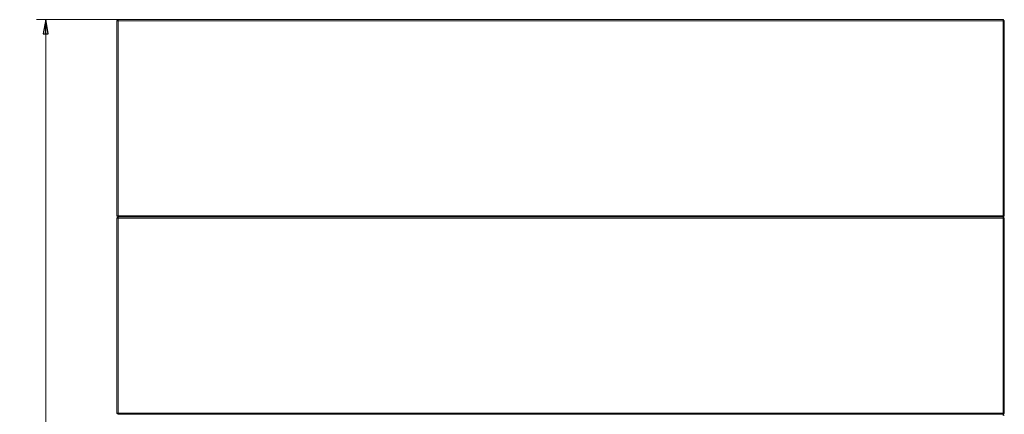
# Model space of a CAD drawing. Extents: x -4720 to -97, y 1259 to 4703.
# Drawn here: x -3471 to -1752, y 4013 to 4703 of the extents above; entities that cross this region are included whole.
import ezdxf

# ---------------------------------------------------------------- set-up
doc = ezdxf.new("R2010")
doc.units = 0
doc.header["$LTSCALE"] = 5
doc.layers.add('SLD-0', color=7, linetype='Continuous')
doc.styles.add('STANDARD-BrunnerGroßer Text', font='arial.ttf')
doc.dimstyles.new('STANDARD-Brunner-IIGroßer Text', dxfattribs={"dimscale": 5, "dimtxt": 8, "dimasz": 5, "dimexe": 3.175, "dimexo": 0, "dimgap": 0.762, "dimtad": 1, "dimdec": 0, "dimrnd": 1e-08, "dimtxsty": 'STANDARD-BrunnerGroßer Text', "dimblk": 'Filled-1', "dimcen": 0.09, "dimdle": 10, "dimclrd": 7, "dimclre": 7, "dimclrt": 7, "dimadec": 1, "dimazin": 2, "dimtfac": 0.666667, "dimtdec": 0, "dimtmove": 0, "dimatfit": 3, "dimldrblk": 'Filled-1', "dimfxl": 1, "dimtolj": 1, "dimlwd": 15, "dimlwe": 15, "dimarcsym": 0})

# ---------------------------------------------------------------- blocks, each defined once
blk = doc.blocks.new('Filled-1')
at = {"color": 0}
for p, q in [((0, 0), (-1, 0.167)), ((-1, 0.167), (-1, -0.167)), ((-1, 0), (0, 0)), ((-1, -0.167), (0, 0))]:
    blk.add_line(p, q, dxfattribs=at)
at = {"color": 0, "flags": 128}
blk.add_lwpolyline([(-1, -0.167), (0, 0), (-1, 0.167), (-1, -0.167)], dxfattribs=at)
at = {"color": 0}
blk.add_solid([(-1, -0.167), (0, 0), (-1, 0.167), (-1, -0.167)], dxfattribs=at)
blk = doc.blocks.new('*D40')
at = {"layer": 'Defpoints', "color": 0}
for p in [(-3299.5, 4703.2), (-3425.8, 2804.2), (-3301.5, 2804.2)]:
    blk.add_point(p, dxfattribs=at)
at = {"layer": 'SLD-0', "color": 7, "lineweight": 15}
for p, q in [((-3299.5, 4703.2), (-3441.7, 4703.2)), ((-3425.8, 4678.2), (-3425.8, 2829.2)), ((-3301.5, 2804.2), (-3441.7, 2804.2))]:
    blk.add_line(p, q, dxfattribs=at)
at = {"layer": 'SLD-0', "color": 7, "lineweight": 15, "xscale": 25, "yscale": 25, "zscale": 25}
for p, rotation in [((-3425.8, 4703.2), 90), ((-3425.8, 2804.2), 270)]:
    blk.add_blockref('Filled-1', p, dxfattribs=dict(at, rotation=rotation))
at = {"layer": 'SLD-0', "color": 7, "lineweight": 15, "insert": (-3470.5, 3864.3), "char_height": 40, "attachment_point": 2, "rotation": 90, "style": 'STANDARD-BrunnerGroßer Text'}
blk.add_mtext('\\A1;1899', dxfattribs=at)

msp = doc.modelspace()

# ---------------------------------------------------------------- linework, layer by layer
at = {"color": 7, "linetype": 'Continuous', "lineweight": 15}
for p, q in [((-3299.5, 4703.2), (-3301.5, 4701.2)), ((-3301.5, 4360.2), (-3301.5, 4701.2)), ((-3301.5, 4701.2), (-3299.5, 4701.2)), ((-3299.5, 4703.2), (-1753.5, 4703.2)), ((-3299.5, 4703.2), (-3299.5, 4701.2)), ((-3299.5, 4701.2), (-3299.5, 4360.2)), ((-1753.5, 4701.2), (-3299.5, 4701.2)), ((-1753.5, 4703.2), (-1753.5, 4701.2)), ((-1753.5, 4703.2), (-1751.5, 4701.2)), ((-1753.5, 4360.2), (-1753.5, 4701.2)), ((-1753.5, 4701.2), (-1751.5, 4701.2)), ((-1751.5, 4701.2), (-1751.5, 4360.2)), ((-3301.5, 4360.2), (-3299.5, 4360.2)), ((-3301.5, 4360.2), (-3299.5, 4358.2)), ((-3299.5, 4358.2), (-3301.5, 4356.2)), ((-3299.5, 4356.2), (-3301.5, 4356.2)), ((-3301.5, 4015.2), (-3301.5, 4356.2)), ((-3299.5, 4360.2), (-3299.5, 4358.2)), ((-3299.5, 4360.2), (-1753.5, 4360.2)), ((-3299.5, 4356.2), (-3299.5, 4358.2)), ((-3299.5, 4358.2), (-1753.5, 4358.2)), ((-1753.5, 4356.2), (-3299.5, 4356.2)), ((-3299.5, 4356.2), (-3299.5, 4015.2)), ((-1753.5, 4360.2), (-1753.5, 4358.2)), ((-1753.5, 4360.2), (-1751.5, 4360.2)), ((-1753.5, 4358.2), (-1751.5, 4360.2)), ((-1753.5, 4356.2), (-1753.5, 4358.2)), ((-1751.5, 4356.2), (-1753.5, 4358.2)), ((-1753.5, 4015.2), (-1753.5, 4356.2)), ((-1751.5, 4356.2), (-1753.5, 4356.2)), ((-1751.5, 4356.2), (-1751.5, 4015.2)), ((-3299.5, 4015.2), (-3301.5, 4015.2)), ((-3299.5, 4013.2), (-3301.5, 4015.2)), ((-3299.5, 4015.2), (-1753.5, 4015.2)), ((-3299.5, 4013.2), (-3299.5, 4015.2)), ((-3299.5, 4013.2), (-1753.5, 4013.2)), ((-1751.5, 4015.2), (-1753.5, 4015.2)), ((-1753.5, 4013.2), (-1753.5, 4015.2)), ((-1753.5, 4013.2), (-1751.5, 4015.2)), ((-1753.5, 4011.2), (-1753.5, 4013.2)), ((-1751.5, 4011.2), (-1753.5, 4013.2))]:
    msp.add_line(p, q, dxfattribs=at)

# ---------------------------------------------------------------- dimensions: what is measured, and where the dimension line sits
at = {"layer": 'SLD-0', "color": 7, "lineweight": 15}
dim = msp.add_linear_dim(base=(-3425.8, 2804.2), p1=(-3299.5, 4703.2), p2=(-3301.5, 2804.2), angle=90, dimstyle='STANDARD-Brunner-IIGroßer Text', dxfattribs=at)
dim.commit()
dim.dimension.update_dxf_attribs({"geometry": '*D40', "text_midpoint": (-3425.8, 3864.3), "dimtype": 160})

doc.saveas('drawing.dxf')
